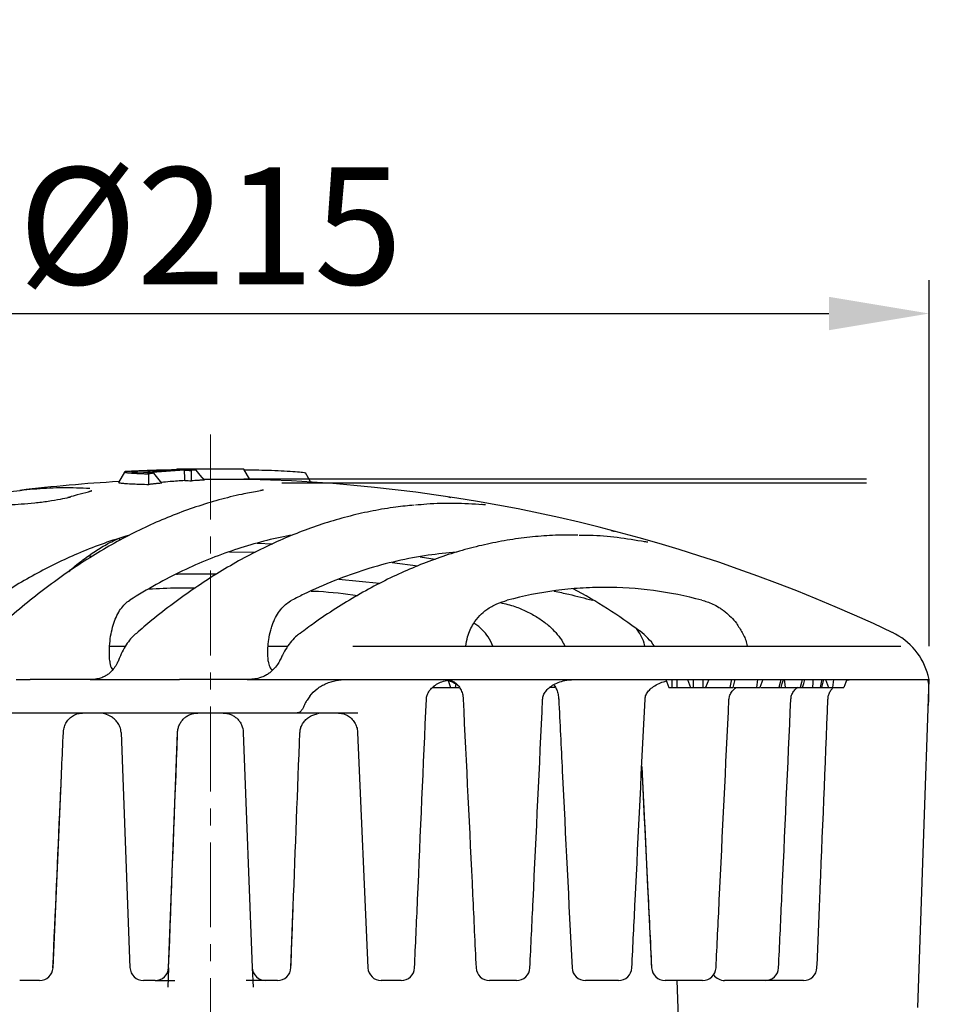
# Model space of a CAD drawing. Units: millimetres. Extents: x 19168 to 27830, y 589 to 7199.
# Drawn here: x 20553 to 20692, y 6439 to 6586 of the extents above; entities that cross this region are included whole.
import ezdxf

# ---------------------------------------------------------------- set-up
doc = ezdxf.new("R2010")
doc.units = ezdxf.units.MM
doc.header["$MEASUREMENT"] = 0
doc.linetypes.add('CENTERX2', pattern=[20.32, 12.7, -2.54, 2.54, -2.54])
for name, color, linetype in [('7000.10.02', 7, 'Continuous'), ('CENTRELINES', 4, 'Continuous'), ('KOTE', 1, 'Continuous')]:
    doc.layers.add(name, color=color, linetype=linetype)
doc.styles.get("Standard").update_dxf_attribs({"font": 'arial.ttf'})
doc.dimstyles.new('STYLE-SI', dxfattribs={"dimscale": 5, "dimtxt": 3.5, "dimasz": 3, "dimexe": 1, "dimexo": 1, "dimgap": 0.6, "dimtad": 1, "dimdec": 0, "dimdsep": 46, "dimtxsty": 'Standard', "dimcen": 0, "dimclrd": 256, "dimclre": 256, "dimclrt": 2, "dimadec": 1, "dimazin": 0, "dimtp": 0.1, "dimtm": 0.1, "dimtfac": 0.71, "dimtdec": 0, "dimtmove": 0, "dimatfit": 3, "dimfxl": 1, "dimtzin": 0, "dimarcsym": 0})

# ---------------------------------------------------------------- blocks, each defined once
blk = doc.blocks.new('*D521')
at = {"layer": 'DEFPOINTS', "color": 0, "transparency": 16777216}
for p in [(20574.96, 6442.64), (20587.63, 6442.64), (20587.63, 6416.46)]:
    blk.add_point(p, dxfattribs=at)
at = {"layer": 'KOTE', "lineweight": -2, "transparency": 16777216}
for p, q in [((20574.96, 6437.64), (20574.96, 6411.46)), ((20587.63, 6437.64), (20587.63, 6411.46)), ((20559.96, 6416.46), (20544.96, 6416.46)), ((20574.96, 6416.46), (20587.63, 6416.46)), ((20602.63, 6416.46), (20647.05, 6416.46))]:
    blk.add_line(p, q, dxfattribs=at)
at = {"layer": 'KOTE', "transparency": 16777216}
for points in [[(20559.96, 6418.96), (20559.96, 6413.96), (20574.96, 6416.46)], [(20602.63, 6418.96), (20602.63, 6413.96), (20587.63, 6416.46)]]:
    blk.add_solid(points, dxfattribs=at)
at = {"layer": 'KOTE', "color": 2, "transparency": 16777216, "insert": (20632.34, 6437.35), "char_height": 17.5, "attachment_point": 2}
blk.add_mtext('13', dxfattribs=at)
blk = doc.blocks.new('*D599')
at = {"layer": 'DEFPOINTS', "color": 0, "transparency": 16777216}
for p in [(20581.29, 6517.64), (20686.08, 6437.64), (20733.48, 6437.64)]:
    blk.add_point(p, dxfattribs=at)
at = {"layer": 'KOTE', "lineweight": -2, "transparency": 16777216}
for p, q in [((20586.29, 6517.64), (20679.42, 6517.64)), ((20698.17, 6517.64), (20738.48, 6517.64)), ((20733.48, 6502.64), (20733.48, 6452.64)), ((20691.08, 6437.64), (20738.48, 6437.64))]:
    blk.add_line(p, q, dxfattribs=at)
at = {"layer": 'KOTE', "transparency": 16777216}
for points in [[(20730.98, 6502.64), (20735.98, 6502.64), (20733.48, 6517.64)], [(20730.98, 6452.64), (20735.98, 6452.64), (20733.48, 6437.64)]]:
    blk.add_solid(points, dxfattribs=at)
at = {"layer": 'KOTE', "color": 2, "transparency": 16777216, "insert": (20712.39, 6477.64), "char_height": 17.5, "attachment_point": 2, "rotation": 90}
blk.add_mtext('DN125//DN150 min.', dxfattribs=at)
blk = doc.blocks.new('*D600')
at = {"layer": 'DEFPOINTS', "color": 0, "transparency": 16777216}
for p in [(20581.29, 6517.64), (20682.08, 6432.64), (20774.08, 6432.64)]:
    blk.add_point(p, dxfattribs=at)
at = {"layer": 'KOTE', "lineweight": -2, "transparency": 16777216}
for p, q in [((20586.29, 6517.64), (20679.42, 6517.64)), ((20698.17, 6517.64), (20779.08, 6517.64)), ((20774.08, 6502.64), (20774.08, 6447.64)), ((20687.08, 6432.64), (20779.08, 6432.64))]:
    blk.add_line(p, q, dxfattribs=at)
at = {"layer": 'KOTE', "transparency": 16777216}
for points in [[(20771.58, 6502.64), (20776.58, 6502.64), (20774.08, 6517.64)], [(20771.58, 6447.64), (20776.58, 6447.64), (20774.08, 6432.64)]]:
    blk.add_solid(points, dxfattribs=at)
at = {"layer": 'KOTE', "color": 2, "transparency": 16777216, "insert": (20752.99, 6475.14), "char_height": 17.5, "attachment_point": 2, "rotation": 90}
blk.add_mtext('DN125//DN150 max.', dxfattribs=at)
blk = doc.blocks.new('*D601')
at = {"layer": 'DEFPOINTS', "color": 0, "transparency": 16777216}
for p in [(20586.95, 6517.07), (20679.74, 6427.07), (20813.01, 6427.07)]:
    blk.add_point(p, dxfattribs=at)
at = {"layer": 'KOTE', "lineweight": -2, "transparency": 16777216}
for p, q in [((20591.95, 6517.07), (20679.42, 6517.07)), ((20698.17, 6517.07), (20818.01, 6517.07)), ((20813.01, 6502.07), (20813.01, 6442.07)), ((20684.74, 6427.07), (20818.01, 6427.07))]:
    blk.add_line(p, q, dxfattribs=at)
at = {"layer": 'KOTE', "transparency": 16777216}
for points in [[(20810.51, 6502.07), (20815.51, 6502.07), (20813.01, 6517.07)], [(20810.51, 6442.07), (20815.51, 6442.07), (20813.01, 6427.07)]]:
    blk.add_solid(points, dxfattribs=at)
at = {"layer": 'KOTE', "color": 2, "transparency": 16777216, "insert": (20791.91, 6472.07), "char_height": 17.5, "attachment_point": 2, "rotation": 90}
blk.add_mtext('DN70/DN100', dxfattribs=at)
blk = doc.blocks.new('*D602')
at = {"layer": 'DEFPOINTS', "color": 0, "transparency": 16777216}
for p in [(20688.79, 6542.37), (20473.79, 6487.64), (20688.79, 6487.64)]:
    blk.add_point(p, dxfattribs=at)
at = {"layer": 'KOTE', "lineweight": -2, "transparency": 16777216}
for p, q in [((20473.79, 6492.64), (20473.79, 6547.37)), ((20688.79, 6492.64), (20688.79, 6547.37)), ((20488.79, 6542.37), (20673.79, 6542.37))]:
    blk.add_line(p, q, dxfattribs=at)
at = {"layer": 'KOTE', "transparency": 16777216}
for points in [[(20488.79, 6544.87), (20488.79, 6539.87), (20473.79, 6542.37)], [(20673.79, 6544.87), (20673.79, 6539.87), (20688.79, 6542.37)]]:
    blk.add_solid(points, dxfattribs=at)
at = {"layer": 'KOTE', "color": 2, "transparency": 16777216, "insert": (20581.29, 6564.22), "char_height": 17.5, "attachment_point": 2}
blk.add_mtext('%%c215', dxfattribs=at)
blk = doc.blocks.new('1040898-M_003_FRONT VIEW')
at = {"color": 7, "linetype": 'Continuous', "lineweight": 25}
for p, q in [((301.06, 491.74), (301, 491.63)), ((311.06, 491.74), (301.06, 491.74)), ((310.06, 491.75), (302.06, 491.75)), ((311.94, 490.22), (311.06, 491.74)), ((293.21, 491.32), (292.3, 489.74)), ((294.27, 491.36), (294.24, 491.4)), ((311.94, 490.22), (305.06, 490.22)), ((284.96, 487.55), (284.73, 487.49)), ((313.56, 488.52), (313.07, 488.43)), ((313.77, 488.58), (313.53, 488.54)), ((313.53, 488.54), (313.55, 488.54)), ((293.77, 481.81), (293.24, 481.67)), ((313.06, 480.7), (315.38, 480.6)), ((287.76, 478.72), (288.46, 478.77)), ((308.91, 479.41), (312.8, 479.35)), ((337.42, 478.65), (339.69, 478.28)), ((333.23, 477.81), (337.07, 477.29)), ((325.24, 475.3), (331.36, 474.68)), ((363.45, 472.09), (363.21, 472.15)), ((294.89, 467.18), (294.91, 467.19)), ((319.45, 467.24), (319.43, 467.22)), ((291, 465.29), (292.53, 465.29)), ((292.53, 465.29), (293.36, 465.29)), ((314.7, 465.29), (317.63, 465.29)), ((327.34, 465.29), (409.32, 465.29)), ((291, 463.03), (291, 463.03)), ((413.56, 460.29), (413.41, 460.88)), ((277.02, 460.29), (279.09, 460.29)), ((288.08, 460.29), (279.09, 460.29)), ((288.08, 460.29), (290.84, 460.29)), ((290.84, 460.29), (299.31, 460.29)), ((299.31, 460.29), (301.44, 460.29)), ((311.56, 460.29), (301.44, 460.29)), ((311.56, 460.29), (314.9, 460.29)), ((314.9, 460.29), (326.39, 460.29)), ((326.39, 460.29), (413.29, 460.29)), ((341.61, 460.13), (341.97, 459.09)), ((342.74, 459.65), (342.65, 459.09)), ((357.47, 459.44), (357.57, 459.27)), ((374.14, 460.29), (374.6, 459.09)), ((375.05, 460.29), (375.05, 459.09)), ((375.81, 460.29), (375.81, 459.09)), ((377.39, 460.29), (377.85, 459.09)), ((380.58, 460.29), (380.12, 459.09)), ((387.89, 460.29), (387.73, 459.09)), ((388.66, 460.29), (388.21, 459.09)), ((398.06, 460.29), (398.49, 459.09)), ((399.24, 460.29), (399.1, 459.09)), ((401.22, 460.29), (400.79, 459.09)), ((411.85, 411.25), (413.56, 460.29)), ((413.29, 460.29), (413.56, 460.29)), ((339.25, 459.09), (339.46, 459.09)), ((339.47, 459.28), (339.46, 459.09)), ((339.46, 459.09), (341.97, 459.09)), ((341.97, 459.09), (342.65, 459.09)), ((342.65, 459.09), (343.31, 459.09)), ((357.68, 459.09), (357.53, 459.09)), ((374.6, 459.09), (375.05, 459.09)), ((375.05, 459.09), (375.81, 459.09)), ((375.81, 459.09), (377.85, 459.09)), ((377.85, 459.09), (378.23, 459.09)), ((379.69, 459.09), (380.12, 459.09)), ((384.32, 459.09), (387.73, 459.09)), ((387.73, 459.09), (388.21, 459.09)), ((391.99, 459.09), (392.01, 459.09)), ((397.49, 459.09), (398.49, 459.09)), ((398.49, 459.09), (399.1, 459.09)), ((399.1, 459.09), (400.79, 459.09)), ((358.12, 457.54), (358.13, 457.36)), ((318.95, 455.29), (259.42, 455.29)), ((326.41, 455.29), (318.95, 455.29)), ((292.68, 452.48), (292.69, 452.39)), ((292.69, 452.39), (294.03, 417.21)), ((292.7, 452.39), (292.69, 452.39)), ((300.73, 441.72), (301.14, 452.39)), ((310.97, 452.51), (310.97, 452.39)), ((310.97, 452.39), (310.98, 452.39)), ((310.97, 452.38), (312.32, 417.21)), ((328.05, 452.37), (329.61, 417.2)), ((370.55, 447.14), (372.03, 417.19)), ((282.52, 417.2), (283.78, 445.95)), ((299.8, 417.21), (300.75, 441.83)), ((318.1, 417.21), (318.45, 426.59)), ((278.62, 415.29), (277.54, 415.29)), ((280.52, 415.29), (278.62, 415.29)), ((297.16, 415.29), (296.03, 415.29)), ((297.8, 415.29), (297.16, 415.29)), ((314.97, 415.29), (314.32, 415.29)), ((316.1, 415.29), (314.97, 415.29)), ((333.51, 415.29), (331.61, 415.29)), ((334.59, 415.29), (333.51, 415.29)), ((350.86, 415.29), (347.79, 415.29)), ((351.84, 415.29), (350.86, 415.29)), ((366.24, 415.29), (362.14, 415.29)), ((367.09, 415.29), (366.24, 415.29)), ((379, 415.29), (374.04, 415.29)), ((376.5, 397.23), (375.87, 415.29)), ((379.67, 415.29), (379, 415.29)), ((388.57, 415.29), (382.96, 415.29)), ((389.03, 415.29), (388.57, 415.29)), ((394.53, 415.29), (389.03, 415.29)), ((394.77, 415.29), (394.53, 415.29))]:
    blk.add_line(p, q, dxfattribs=at)
at = {"color": 7, "linetype": 'Continuous', "lineweight": 25, "flags": 128}
for points in [[(296.85, 489.46), (296.86, 490.26), (296.87, 491.05)], [(298.79, 489.67), (298.18, 490.4), (297.58, 491.13)], [(303.23, 490.01), (303.23, 490.79), (303.24, 491.57)], [(305.17, 490.11), (304.55, 490.85), (303.94, 491.6)], [(321.09, 489.75), (320.71, 490.4), (320.26, 491.19)], [(284.96, 487.55), (285.01, 487.57), (285.16, 487.59)], [(378.23, 460.29), (378.23, 459.69), (378.23, 459.09)], [(379.71, 460.29), (379.7, 459.69), (379.69, 459.09)], [(383.97, 460.29), (383.88, 459.84), (383.74, 459.09)], [(384.21, 459.09), (384.37, 459.69), (384.53, 460.29)], [(391.34, 460.29), (391.24, 459.84), (391.07, 459.09)], [(391.42, 459.09), (391.58, 459.69), (391.74, 460.29)], [(391.85, 460.29), (391.9, 459.97), (392.03, 459.09)], [(394.54, 460.29), (394.44, 459.84), (394.27, 459.09)], [(394.62, 459.09), (394.78, 459.69), (394.94, 460.29)], [(396.17, 460.29), (396.14, 459.84), (396.09, 459.09)], [(397.5, 460.29), (397.4, 459.84), (397.22, 459.09)], [(397.48, 459.09), (397.64, 459.69), (397.81, 460.29)]]:
    blk.add_lwpolyline(points, dxfattribs=at)
at = {"color": 7, "linetype": 'Continuous', "lineweight": 25}
for centre, radius, start, end in [((306.06, 253.89), 237.9, 90.9634, 91.2043), ((306.06, 253.89), 237.9, 88.7957, 89.0366), ((306.06, 252.39), 237.9, 93.3058, 96.8807), ((306.06, 252.39), 237.9, 64.6201, 88.5843), ((322.44, 403.4), 80, 53.2567, 61.7448), ((364.32, 459.5), 10, 35.3984, 53.2567), ((403.75, 458.29), 10, 15, 64.6201), ((280.52, 417.29), 2, 270, 357.4763), ((296.03, 417.29), 2, 182.1966, 270), ((297.8, 417.29), 2, 270, 357.8007), ((314.32, 417.29), 2, 182.1993, 270), ((316.1, 417.29), 2, 270, 357.8034), ((331.61, 417.29), 2, 182.5237, 270), ((334.59, 417.29), 2, 270, 357.4843), ((347.79, 417.29), 2, 182.7378, 270), ((351.84, 417.29), 2, 270, 357.2752), ((362.14, 417.29), 2, 182.8324, 270), ((367.09, 417.29), 2, 270, 357.1849), ((374.04, 417.29), 2, 182.8034, 270), ((379.67, 417.29), 2, 270, 357.2176), ((389.03, 417.29), 2, 270, 357.3716), ((394.77, 417.29), 2, 270, 357.6405), ((382.96, 417.29), 2, 214.5498, 270)]:
    blk.add_arc(centre, radius, start, end, dxfattribs=at)
blk.add_ellipse((311.5, 354.25), major_axis=(95.49, 178.47), ratio=0.22733, start_param=1.078109, end_param=1.08198, dxfattribs=at)
for points, knots in [([(293.34, 491.38), (293.33, 491.38), (293.31, 491.37), (293.28, 491.37), (293.24, 491.35), (293.21, 491.33), (293.21, 491.31), (293.25, 491.29), (293.34, 491.27), (293.47, 491.25), (293.64, 491.22), (293.91, 491.19), (294.27, 491.17), (294.71, 491.14), (295.07, 491.12), (295.47, 491.1), (295.85, 491.09), (296.21, 491.07), (296.53, 491.06), (296.76, 491.06), (296.87, 491.05)], [0, 0, 0, 0, 0.017027, 0.031447, 0.062765, 0.125119, 0.187281, 0.249462, 0.311915, 0.374597, 0.437264, 0.499668, 0.624139, 0.686913, 0.748988, 0.812071, 0.874237, 0.916606, 0.958532, 1, 1, 1, 1]), ([(303.94, 491.6), (303.86, 491.6), (303.68, 491.61), (303.42, 491.61), (303.14, 491.62), (302.86, 491.62), (302.58, 491.63), (302.28, 491.63), (301.99, 491.63), (301.68, 491.63), (301.37, 491.63), (301.05, 491.63), (300.73, 491.63), (300.41, 491.63), (300.07, 491.62), (299.74, 491.62), (299.4, 491.61), (298.95, 491.6), (298.37, 491.59), (297.43, 491.56), (296.48, 491.53), (295.63, 491.5), (295.15, 491.47), (294.67, 491.45), (294.06, 491.42), (293.58, 491.39), (293.34, 491.38)], [0, 0, 0, 0, 0.031527, 0.062762, 0.093978, 0.12512, 0.156214, 0.187287, 0.218366, 0.249476, 0.280663, 0.311937, 0.343267, 0.374624, 0.405976, 0.437292, 0.468543, 0.499699, 0.561918, 0.62421, 0.748999, 0.811566, 0.842558, 0.87425, 0.93569, 1, 1, 1, 1]), ([(294.25, 491.36), (294.25, 491.35), (294.25, 491.33), (294.54, 491.29), (295.11, 491.23), (295.74, 491.2), (296.06, 491.18)], [0, 0, 0, 0, 0.0759409, 0.3832909, 0.6906391, 1, 1, 1, 1]), ([(297.58, 491.13), (297.5, 491.13), (297.33, 491.13), (297.1, 491.14), (296.87, 491.15), (296.72, 491.16), (296.65, 491.16)], [0, 0, 0, 0, 0.249164, 0.5, 0.749795, 1, 1, 1, 1]), ([(302.19, 491.59), (302.23, 491.59), (302.32, 491.59), (302.5, 491.58), (302.73, 491.58), (302.94, 491.57), (303.11, 491.57), (303.19, 491.57), (303.24, 491.57)], [0, 0, 0, 0, 0.124874, 0.249945, 0.5, 0.750055, 0.874821, 1, 1, 1, 1]), ([(302.23, 490.04), (302.23, 490.22), (302.22, 490.41), (302.22, 490.6), (302.21, 490.76), (302.21, 490.93), (302.2, 491.09), (302.2, 491.26), (302.19, 491.42), (302.19, 491.59)], [0, 0, 0, 0, 0.000704963, 0.000704963, 0.000704963, 0.001330108, 0.001330108, 0.001330108, 0.001955294, 0.001955294, 0.001955294, 0.001955294]), ([(311.12, 491.64), (311.29, 491.65), (311.78, 491.66), (313.25, 491.64), (315.18, 491.58), (317.16, 491.49), (318.83, 491.38), (319.99, 491.28), (320.16, 491.22), (320.25, 491.19)], [0, 0, 0, 0, 0.080525, 0.233804, 0.387938, 0.542072, 0.695419, 0.849017, 1, 1, 1, 1]), ([(267.74, 486.55), (267.91, 486.6), (269.38, 487.07), (272.18, 487.71), (276.13, 488.43), (280.08, 488.87), (284.05, 489.06), (286.7, 488.96), (288.03, 488.91)], [0, 0, 0, 0, 0.024972, 0.220416, 0.414765, 0.609332, 0.804556, 1, 1, 1, 1]), ([(292.34, 489.77), (292.33, 489.77), (292.24, 489.74), (292.61, 489.68), (293.38, 489.61), (294.4, 489.55), (295.58, 489.5), (296.42, 489.48), (296.85, 489.46)], [0, 0, 0, 0, 0.019579, 0.282803, 0.48009, 0.683132, 0.840395, 1, 1, 1, 1]), ([(298.79, 489.67), (298.67, 489.65), (298.55, 489.64), (298.44, 489.63), (298.38, 489.62), (298.32, 489.62), (298.26, 489.61), (298.2, 489.61), (298.14, 489.6), (298.08, 489.6), (298.02, 489.59), (297.96, 489.58), (297.9, 489.58), (297.84, 489.57), (297.78, 489.56), (297.73, 489.56), (297.67, 489.55), (297.61, 489.55), (297.55, 489.54), (297.49, 489.53), (297.43, 489.53), (297.37, 489.52), (297.2, 489.5), (297.02, 489.48), (296.85, 489.46)], [0, 0, 0, 0, 0.000502692, 0.000502692, 0.000502692, 0.000754038, 0.000754038, 0.000754038, 0.001005384, 0.001005384, 0.001005384, 0.00125673, 0.00125673, 0.00125673, 0.001508076, 0.001508076, 0.001508076, 0.001759422, 0.001759422, 0.001759422, 0.002010768, 0.002010768, 0.002010768, 0.002748723, 0.002748723, 0.002748723, 0.002748723]), ([(302.23, 490.04), (301.49, 489.99), (300.31, 489.92), (299.14, 489.81), (298.7, 489.77)], [0, 0, 0, 0, 0.626609, 1, 1, 1, 1]), ([(302.23, 490.04), (302.32, 490.04), (302.4, 490.04), (302.49, 490.03), (302.57, 490.03), (302.65, 490.03), (302.74, 490.03), (302.9, 490.02), (303.07, 490.02), (303.23, 490.01)], [0, 0, 0, 0, 0.000352526, 0.000352526, 0.000352526, 0.000705013, 0.000705013, 0.000705013, 0.001404415, 0.001404415, 0.001404415, 0.001404415]), ([(305.17, 490.11), (305.05, 490.1), (304.93, 490.1), (304.81, 490.09), (304.75, 490.09), (304.69, 490.09), (304.63, 490.08), (304.57, 490.08), (304.52, 490.08), (304.46, 490.08), (304.4, 490.07), (304.34, 490.07), (304.28, 490.07), (304.22, 490.06), (304.16, 490.06), (304.1, 490.06), (304.04, 490.06), (303.98, 490.05), (303.93, 490.05), (303.87, 490.05), (303.81, 490.04), (303.75, 490.04), (303.58, 490.03), (303.4, 490.02), (303.23, 490.01)], [0, 0, 0, 0, 0.000501616, 0.000501616, 0.000501616, 0.000752423, 0.000752423, 0.000752423, 0.00100323, 0.00100323, 0.00100323, 0.001254038, 0.001254038, 0.001254038, 0.001504845, 0.001504845, 0.001504845, 0.001755653, 0.001755653, 0.001755653, 0.00200646, 0.00200646, 0.00200646, 0.002740528, 0.002740528, 0.002740528, 0.002740528]), ([(313.07, 488.43), (312.3, 488.29), (310.38, 487.94), (307.31, 487.17), (303.9, 486.13), (300.49, 484.89), (297.12, 483.46), (293.77, 481.83), (290.46, 480.02), (287.18, 478.02), (283.92, 475.82), (280.7, 473.44), (277.51, 470.86), (275.05, 468.75), (273.68, 467.45), (273.34, 467.13)], [0, 0, 0, 0, 0.05641, 0.139744, 0.223089, 0.306412, 0.389683, 0.472877, 0.555952, 0.638995, 0.722272, 0.805741, 0.889369, 0.973122, 1, 1, 1, 1]), ([(284.89, 487.51), (284.49, 487.41), (283.65, 487.21), (281.82, 486.91), (279.77, 486.65), (277.74, 486.48), (275.97, 486.39), (275.2, 486.42), (274.83, 486.44)], [0, 0, 0, 0, 0.158819, 0.329081, 0.500521, 0.672405, 0.843958, 1, 1, 1, 1]), ([(287.84, 488.33), (287.27, 488.19), (286.31, 487.96), (285.35, 487.67), (284.96, 487.55)], [0, 0, 0, 0, 0.592982, 1, 1, 1, 1]), ([(288.08, 488.42), (288.04, 488.41), (287.99, 488.39), (287.88, 488.37), (287.83, 488.35)], [0, 0, 0, 0, 0.5387702, 1, 1, 1, 1]), ([(288.29, 488.49), (288.3, 488.49), (288.31, 488.5), (288.24, 488.47), (288.12, 488.43), (288.08, 488.42)], [0, 0, 0, 0, 0.130174, 0.636482, 1, 1, 1, 1]), ([(313.97, 488.64), (313.96, 488.64), (313.96, 488.63), (313.88, 488.61), (313.78, 488.59), (313.77, 488.58)], [0, 0, 0, 0, 0.325788, 0.914511, 1, 1, 1, 1]), ([(341.64, 487.59), (341.76, 487.57), (341.89, 487.55), (342.02, 487.53), (342.03, 487.53)], [0, 0, 0, 0, 0.93488, 1, 1, 1, 1]), ([(336.53, 486.36), (335.62, 486.28), (333.57, 486.08), (330.38, 485.54), (326.97, 484.78), (323.57, 483.82), (320.21, 482.67), (316.87, 481.32), (313.56, 479.78), (310.26, 478.05), (306.99, 476.12), (303.74, 474), (300.51, 471.69), (297.57, 469.41), (295.73, 467.83), (294.94, 467.15)], [0, 0, 0, 0, 0.063166, 0.142927, 0.222582, 0.302113, 0.381502, 0.460706, 0.539963, 0.61949, 0.699262, 0.779256, 0.859442, 0.939789, 1, 1, 1, 1]), ([(346.73, 486.44), (345.34, 486.52), (342.57, 486.68), (339.23, 486.61), (337.28, 486.41), (336.72, 486.35)], [0, 0, 0, 0, 0.415849, 0.831698, 1, 1, 1, 1]), ([(347.19, 486.42), (347.19, 486.43), (347.23, 486.43), (347.18, 486.42), (347.02, 486.43), (346.82, 486.44), (346.63, 486.46), (346.6, 486.46)], [0, 0, 0, 0, 0.044453, 0.251579, 0.537361, 0.916894, 1, 1, 1, 1]), ([(318.35, 481.88), (318.05, 481.84), (316.44, 481.58), (313.54, 480.87), (309.64, 479.72), (305.76, 478.29), (301.85, 476.56), (297.92, 474.55), (295.3, 472.95), (293.99, 472.15)], [0, 0, 0, 0, 0.0359748, 0.1940184, 0.3520619, 0.5108502, 0.6696386, 0.8347138, 1, 1, 1, 1]), ([(361, 481.89), (360.02, 481.89), (357.91, 481.91), (354.66, 481.69), (351.27, 481.28), (347.89, 480.67), (344.54, 479.87), (341.21, 478.87), (337.9, 477.67), (334.6, 476.28), (331.32, 474.69), (328.05, 472.91), (324.8, 470.93), (321.94, 469.03), (320.18, 467.71), (319.48, 467.19)], [0, 0, 0, 0, 0.068875, 0.148865, 0.228698, 0.308358, 0.387834, 0.467087, 0.546413, 0.626033, 0.705934, 0.786095, 0.866491, 0.947093, 1, 1, 1, 1]), ([(371.02, 480.89), (369.65, 481.11), (366.91, 481.56), (363.63, 481.85), (361.72, 481.85), (361.19, 481.85)], [0, 0, 0, 0, 0.418398, 0.836796, 1, 1, 1, 1]), ([(365.98, 482.59), (366.13, 482.55), (366.3, 482.51), (366.46, 482.46), (366.48, 482.46)], [0, 0, 0, 0, 0.914702, 1, 1, 1, 1]), ([(284.88, 476.43), (284.97, 476.52), (285.67, 477.17), (286.99, 478.2), (288.85, 479.52), (290.6, 480.58), (291.74, 481.12), (292.24, 481.35)], [0, 0, 0, 0, 0.039154, 0.292489, 0.546078, 0.800053, 1, 1, 1, 1]), ([(292.51, 481.22), (292.49, 481.25), (292.44, 481.3), (292.51, 481.36), (292.53, 481.37)], [0, 0, 0, 0, 0.669568, 1, 1, 1, 1]), ([(371.49, 480.82), (371.49, 480.82), (371.49, 480.82), (371.32, 480.84), (371.13, 480.87), (370.94, 480.91), (370.91, 480.92)], [0, 0, 0, 0, 0.165417, 0.479555, 0.895768, 1, 1, 1, 1]), ([(286.18, 479.1), (285.11, 478.65), (284.04, 478.16), (281.91, 477.12), (280.85, 476.57), (277.68, 474.83), (275.59, 473.55), (273.51, 472.15)], [0, 0, 0, 0, 0.25, 0.25, 0.5, 0.5, 1, 1, 1, 1]), ([(342.83, 479.32), (341.43, 479.19), (338.47, 478.93), (333.95, 478.06), (329.29, 476.81), (324.64, 475.15), (320.96, 473.54), (318.84, 472.46), (318.25, 472.15)], [0, 0, 0, 0, 0.168782, 0.357502, 0.546221, 0.736252, 0.926283, 1, 1, 1, 1]), ([(300.99, 476.07), (301.1, 476.07), (303.1, 476.15), (305.11, 476.12), (307.01, 476.1)], [0, 0, 0, 0, 0.055074, 1, 1, 1, 1]), ([(379.57, 472.15), (374.74, 473.43), (369.88, 474.07), (363.79, 474.08), (362.57, 474.03), (360.14, 473.87), (358.92, 473.75), (355.29, 473.27), (352.87, 472.79), (350.46, 472.15)], [0, 0, 0, 0, 0.5, 0.5, 0.625, 0.625, 0.75, 0.75, 1, 1, 1, 1]), ([(296.84, 473.85), (298.28, 473.92), (300.61, 474.04), (302.95, 474.03), (303.83, 474.03)], [0, 0, 0, 0, 0.6199352, 1, 1, 1, 1]), ([(321.12, 473.53), (321.49, 473.52), (323.82, 473.43), (326.13, 473.13), (328.07, 472.88)], [0, 0, 0, 0, 0.1612861, 1, 1, 1, 1]), ([(357.47, 473.53), (358.2, 473.37), (360.12, 472.96), (362.03, 472.46), (363.21, 472.15)], [0, 0, 0, 0, 0.378138, 1, 1, 1, 1]), ([(291, 463.03), (290.92, 464.06), (290.94, 465.06), (291.1, 466.53), (291.17, 467), (291.36, 467.89), (291.48, 468.32), (291.75, 469.13), (291.91, 469.51), (292.25, 470.21), (292.43, 470.53), (292.84, 471.11), (293.05, 471.36), (293.5, 471.81), (293.74, 472), (293.99, 472.15)], [0, 0, 0, 0, 0.25, 0.25, 0.375, 0.375, 0.5, 0.5, 0.625, 0.625, 0.75, 0.75, 0.875, 0.875, 1, 1, 1, 1]), ([(314.71, 463.03), (314.66, 463.58), (314.64, 464.13), (314.66, 464.93), (314.67, 465.2), (314.72, 465.73), (314.75, 465.99), (314.85, 466.75), (314.95, 467.24), (315.14, 467.92), (315.21, 468.15), (315.36, 468.58), (315.44, 468.78), (315.69, 469.37), (315.88, 469.74), (316.29, 470.4), (316.51, 470.7), (316.98, 471.22), (317.22, 471.45), (317.72, 471.84), (317.98, 472.01), (318.25, 472.15)], [0, 0, 0, 0, 0.125, 0.125, 0.1875, 0.1875, 0.25, 0.25, 0.375, 0.375, 0.4375, 0.4375, 0.5, 0.5, 0.625, 0.625, 0.75, 0.75, 0.875, 0.875, 1, 1, 1, 1]), ([(344.27, 465.29), (344.33, 465.76), (344.46, 466.67), (344.89, 467.75), (345.48, 468.86), (346.31, 469.9), (347.49, 470.89), (348.88, 471.67), (349.93, 471.99), (350.46, 472.15)], [0, 0, 0, 0, 0.099363, 0.189788, 0.280391, 0.432873, 0.585739, 0.792744, 1, 1, 1, 1]), ([(349.41, 471.79), (350.15, 471.62), (351.5, 471.3), (353.35, 470.5), (354.97, 469.63), (356.44, 468.58), (357.65, 467.42), (358.54, 466.32), (358.9, 465.58), (359.05, 465.29)], [0, 0, 0, 0, 0.188173, 0.34518, 0.502092, 0.647401, 0.79545, 0.917984, 1, 1, 1, 1]), ([(381.21, 471.57), (381.5, 471.43), (381.8, 471.27), (382.26, 470.99), (382.42, 470.88), (382.73, 470.66), (382.89, 470.55), (383.34, 470.18), (383.64, 469.91), (384.2, 469.34), (384.46, 469.03), (384.71, 468.71)], [0, 0, 0, 0, 0.25, 0.25, 0.375, 0.375, 0.5, 0.5, 0.75, 0.75, 1, 1, 1, 1]), ([(348.28, 465.29), (348.08, 465.77), (347.71, 466.67), (346.71, 467.73), (345.98, 468.42), (345.51, 468.7), (345.46, 468.73)], [0, 0, 0, 0, 0.339089, 0.643754, 0.956877, 1, 1, 1, 1]), ([(384.71, 468.71), (385.01, 468.25), (385.63, 467.33), (386.18, 466.16), (386.3, 465.44), (386.32, 465.29)], [0, 0, 0, 0, 0.432075, 0.876723, 1, 1, 1, 1]), ([(294.9, 467.17), (294.7, 466.99), (294.25, 466.57), (293.61, 465.75), (293, 464.72), (292.59, 463.89), (292.41, 463.38), (292.37, 463.3)], [0, 0, 0, 0, 0.200779, 0.45298, 0.701676, 0.950829, 1, 1, 1, 1]), ([(319.44, 467.2), (319.29, 467.09), (318.84, 466.77), (318.18, 466.06), (317.46, 465.09), (316.91, 464.17), (316.64, 463.54), (316.55, 463.33)], [0, 0, 0, 0, 0.1373449, 0.3915385, 0.6381518, 0.8800456, 1, 1, 1, 1]), ([(371.03, 465.29), (371, 465.44), (370.87, 466.03), (370.47, 466.89), (370.03, 467.54), (369.85, 467.81)], [0, 0, 0, 0, 0.163181, 0.645627, 1, 1, 1, 1]), ([(291, 463.03), (291.04, 462.7), (291.1, 462.24), (291.36, 461.88), (291.44, 461.77)], [0, 0, 0, 0, 0.7036357, 1, 1, 1, 1]), ([(292.36, 463.3), (292.28, 463.11), (292.11, 462.68), (291.67, 462.01), (291.3, 461.55), (291.07, 461.36), (291.07, 461.35)], [0, 0, 0, 0, 0.285029, 0.650043, 0.994502, 1, 1, 1, 1]), ([(314.71, 463.03), (314.76, 462.74), (314.85, 462.23), (315.17, 461.82), (315.31, 461.64)], [0, 0, 0, 0, 0.563354, 1, 1, 1, 1]), ([(316.52, 463.35), (316.42, 463.13), (316.2, 462.67), (315.71, 461.99), (315.26, 461.58), (315.05, 461.4)], [0, 0, 0, 0, 0.312325, 0.679924, 1, 1, 1, 1]), ([(290.45, 460.88), (290.29, 460.79), (289.92, 460.59), (289.23, 460.39), (288.6, 460.3), (288.19, 460.29), (288.08, 460.29)], [0, 0, 0, 0, 0.218817, 0.501169, 0.862251, 1, 1, 1, 1]), ([(291.16, 461.44), (291.08, 461.36), (290.86, 461.15), (290.6, 460.99), (290.44, 460.89)], [0, 0, 0, 0, 0.387224, 1, 1, 1, 1]), ([(314.33, 460.91), (314.24, 460.86), (313.93, 460.69), (313.32, 460.5), (312.49, 460.32), (311.88, 460.3), (311.56, 460.29)], [0, 0, 0, 0, 0.1066282, 0.3491944, 0.6701595, 1, 1, 1, 1]), ([(315.06, 461.4), (314.99, 461.34), (314.76, 461.15), (314.5, 461.02), (314.32, 460.92)], [0, 0, 0, 0, 0.31831, 1, 1, 1, 1]), ([(320.92, 457.79), (321.23, 458.22), (321.59, 458.59), (322.22, 459.07), (322.44, 459.21), (322.89, 459.47), (323.12, 459.59), (323.6, 459.79), (323.85, 459.88), (324.35, 460.03), (324.6, 460.09), (325.36, 460.24), (325.88, 460.29), (326.39, 460.29)], [0, 0, 0, 0, 0.25, 0.25, 0.375, 0.375, 0.5, 0.5, 0.625, 0.625, 0.75, 0.75, 1, 1, 1, 1]), ([(338.37, 457.37), (338.37, 457.47), (338.38, 457.76), (338.56, 458.23), (338.89, 458.76), (339.4, 459.27), (340.08, 459.72), (340.92, 460.07), (341.78, 460.26), (342.34, 460.28), (342.58, 460.29)], [0, 0, 0, 0, 0.0449269, 0.1349523, 0.2405242, 0.3671923, 0.5169507, 0.6864743, 0.8691275, 1, 1, 1, 1]), ([(341.51, 460.15), (341.57, 460.14), (341.89, 460.09), (342.37, 459.88), (342.84, 459.62), (343.04, 459.43), (343.1, 459.37)], [0, 0, 0, 0, 0.111361, 0.535262, 0.851742, 1, 1, 1, 1]), ([(341.87, 460.2), (342.04, 460.14), (342.39, 460.04), (342.87, 459.67), (343.31, 459.17), (343.63, 458.53), (343.83, 457.91), (343.84, 457.51), (343.84, 457.37)], [0, 0, 0, 0, 0.168693, 0.350617, 0.526514, 0.711813, 0.895619, 1, 1, 1, 1]), ([(355.77, 457.37), (355.77, 457.47), (355.78, 457.78), (356.01, 458.28), (356.43, 458.84), (357.06, 459.35), (357.87, 459.8), (358.83, 460.12), (359.72, 460.27), (360.27, 460.28), (360.46, 460.29)], [0, 0, 0, 0, 0.0511414, 0.1480659, 0.2628676, 0.3967927, 0.5507426, 0.7231791, 0.9073814, 1, 1, 1, 1]), ([(357.39, 459.5), (357.43, 459.47), (357.51, 459.4), (357.56, 459.33), (357.57, 459.31), (357.57, 459.31)], [0, 0, 0, 0, 0.436483, 0.960701, 1, 1, 1, 1]), ([(371.08, 457.36), (371.08, 457.48), (371.09, 457.8), (371.36, 458.33), (371.84, 458.9), (372.53, 459.41), (373.35, 459.83), (373.96, 460), (374.27, 460.08)], [0, 0, 0, 0, 0.076606, 0.218465, 0.38376, 0.57323, 0.788627, 1, 1, 1, 1]), ([(401.18, 460.17), (401.25, 460.19), (401.56, 460.28), (401.87, 460.29), (402.12, 460.29)], [0, 0, 0, 0, 0.217821, 1, 1, 1, 1]), ([(413.29, 460.29), (413.31, 460.29), (413.33, 460.26), (413.36, 460.15), (413.38, 460.07), (413.4, 459.86), (413.41, 459.73), (413.43, 459.43), (413.43, 459.27), (413.44, 458.72), (413.44, 458.3), (413.43, 457.62), (413.43, 457.39), (413.42, 456.91), (413.42, 456.67), (413.41, 456.43)], [0, 0, 0, 0, 0.125, 0.125, 0.25, 0.25, 0.375, 0.375, 0.5, 0.5, 0.75, 0.75, 0.875, 0.875, 1, 1, 1, 1]), ([(357.53, 459.09), (357.41, 459.09), (357.22, 459.09), (356.91, 459.09), (356.78, 459.09)], [0, 0, 0, 0, 0.597909, 1, 1, 1, 1]), ([(357.57, 459.3), (357.67, 459.12), (357.87, 458.76), (358.07, 458.08), (358.12, 457.6), (358.14, 457.36)], [0, 0, 0, 0, 0.328594, 0.672463, 1, 1, 1, 1]), ([(378.23, 459.09), (378.25, 459.09), (378.28, 459.09), (378.33, 459.09), (378.36, 459.09), (378.44, 459.09), (378.49, 459.09), (378.58, 459.09), (378.6, 459.09), (378.66, 459.09), (378.69, 459.09), (378.76, 459.09), (378.79, 459.09), (378.84, 459.09), (378.85, 459.09), (378.89, 459.09), (378.9, 459.09), (378.94, 459.09), (378.95, 459.09), (378.99, 459.09), (379, 459.09), (379.06, 459.09), (379.09, 459.09), (379.15, 459.09), (379.16, 459.09), (379.2, 459.09), (379.22, 459.09), (379.25, 459.09), (379.27, 459.09), (379.3, 459.09), (379.32, 459.09), (379.4, 459.09), (379.47, 459.09), (379.58, 459.09), (379.64, 459.09), (379.69, 459.09)], [0, 0, 0, 0, 0.0625, 0.0625, 0.125, 0.125, 0.25, 0.25, 0.3125, 0.3125, 0.375, 0.375, 0.4375, 0.4375, 0.46875, 0.46875, 0.5, 0.5, 0.53125, 0.53125, 0.5625, 0.5625, 0.625, 0.625, 0.65625, 0.65625, 0.6875, 0.6875, 0.71875, 0.71875, 0.75, 0.75, 0.875, 0.875, 1, 1, 1, 1]), ([(378.71, 459.09), (378.72, 459.09), (378.74, 459.09), (379.19, 459.09), (379.78, 459.09), (380.18, 459.09)], [0, 0, 0, 0, 0.137347, 0.405706, 1, 1, 1, 1]), ([(380.18, 459.09), (380.24, 459.09), (380.3, 459.09), (380.43, 459.09), (380.5, 459.09), (380.7, 459.09), (380.83, 459.09), (381.04, 459.09), (381.11, 459.09), (381.26, 459.09), (381.33, 459.09), (381.56, 459.09), (381.71, 459.09), (381.95, 459.09), (382.04, 459.09), (382.2, 459.09), (382.29, 459.09), (382.46, 459.09), (382.54, 459.09), (382.71, 459.09), (382.8, 459.09), (382.96, 459.09), (383.05, 459.09), (383.16, 459.09), (383.2, 459.09), (383.28, 459.09), (383.31, 459.09), (383.38, 459.09), (383.42, 459.09), (383.49, 459.09), (383.52, 459.09), (383.59, 459.09), (383.62, 459.09), (383.68, 459.09), (383.71, 459.09), (383.74, 459.09)], [0, 0, 0, 0, 0.0625, 0.0625, 0.125, 0.125, 0.25, 0.25, 0.3125, 0.3125, 0.375, 0.375, 0.5, 0.5, 0.5625, 0.5625, 0.625, 0.625, 0.6875, 0.6875, 0.75, 0.75, 0.8125, 0.8125, 0.84375, 0.84375, 0.875, 0.875, 0.90625, 0.90625, 0.9375, 0.9375, 0.96875, 0.96875, 1, 1, 1, 1]), ([(383.63, 457.36), (383.64, 457.47), (383.65, 457.79), (383.9, 458.3), (384.26, 458.77), (384.56, 459), (384.68, 459.09)], [0, 0, 0, 0, 0.156613, 0.449777, 0.794613, 1, 1, 1, 1]), ([(383.74, 459.09), (383.87, 459.09), (384.1, 459.09), (384.23, 459.09), (384.2, 459.09), (384.2, 459.09)], [0, 0, 0, 0, 0.526584, 0.915284, 1, 1, 1, 1]), ([(388.32, 459.09), (388.34, 459.09), (388.66, 459.09), (389.21, 459.09), (389.94, 459.09), (390.46, 459.09), (390.83, 459.09), (391, 459.09), (391.07, 459.09)], [0, 0, 0, 0, 0.020026, 0.370538, 0.547582, 0.725898, 0.886747, 1, 1, 1, 1]), ([(388.76, 459.09), (388.78, 459.09), (388.79, 459.09), (388.82, 459.09), (388.84, 459.09), (388.89, 459.09), (388.91, 459.09), (388.97, 459.09), (389, 459.09), (389.1, 459.09), (389.18, 459.09), (389.31, 459.09), (389.35, 459.09), (389.44, 459.09), (389.49, 459.09), (389.54, 459.09)], [0, 0, 0, 0, 0.125, 0.125, 0.25, 0.25, 0.375, 0.375, 0.5, 0.5, 0.75, 0.75, 0.875, 0.875, 1, 1, 1, 1]), ([(391.03, 459.09), (391.07, 459.09), (391.11, 459.09), (391.15, 459.09), (391.15, 459.09)], [0, 0, 0, 0, 0.967459, 1, 1, 1, 1]), ([(391.07, 459.09), (391.19, 459.09), (391.39, 459.09), (391.41, 459.09), (391.41, 459.09)], [0, 0, 0, 0, 0.616182, 1, 1, 1, 1]), ([(391.39, 459.09), (391.39, 459.09), (391.39, 459.09), (391.39, 459.09), (391.39, 459.09), (391.4, 459.09), (391.4, 459.09), (391.41, 459.09), (391.42, 459.09), (391.45, 459.09), (391.47, 459.09), (391.51, 459.09), (391.52, 459.09), (391.55, 459.09), (391.57, 459.09), (391.62, 459.09), (391.66, 459.09), (391.76, 459.09), (391.81, 459.09), (391.91, 459.09), (391.97, 459.09), (392.03, 459.09)], [0, 0, 0, 0, 0.125, 0.125, 0.1875, 0.1875, 0.25, 0.25, 0.375, 0.375, 0.5, 0.5, 0.5625, 0.5625, 0.625, 0.625, 0.75, 0.75, 0.875, 0.875, 1, 1, 1, 1]), ([(392.03, 459.09), (392.07, 459.09), (392.12, 459.09), (392.22, 459.09), (392.27, 459.09), (392.37, 459.09), (392.42, 459.09), (392.52, 459.09), (392.58, 459.09), (392.69, 459.09), (392.74, 459.09), (392.85, 459.09), (392.9, 459.09), (393.01, 459.09), (393.07, 459.09), (393.17, 459.09), (393.23, 459.09), (393.3, 459.09), (393.33, 459.09), (393.38, 459.09), (393.4, 459.09), (393.46, 459.09), (393.48, 459.09), (393.53, 459.09), (393.55, 459.09), (393.62, 459.09), (393.67, 459.09), (393.76, 459.09), (393.8, 459.09), (393.89, 459.09), (393.93, 459.09), (394, 459.09), (394.04, 459.09), (394.09, 459.09), (394.11, 459.09), (394.14, 459.09), (394.16, 459.09), (394.21, 459.09), (394.24, 459.09), (394.27, 459.09)], [0, 0, 0, 0, 0.0625, 0.0625, 0.125, 0.125, 0.1875, 0.1875, 0.25, 0.25, 0.3125, 0.3125, 0.375, 0.375, 0.4375, 0.4375, 0.5, 0.5, 0.53125, 0.53125, 0.5625, 0.5625, 0.59375, 0.59375, 0.625, 0.625, 0.6875, 0.6875, 0.75, 0.75, 0.8125, 0.8125, 0.875, 0.875, 0.90625, 0.90625, 0.9375, 0.9375, 1, 1, 1, 1]), ([(392.04, 459.09), (392.05, 459.09), (392.08, 459.09), (392.14, 459.09), (392.16, 459.09)], [0, 0, 0, 0, 0.698635, 1, 1, 1, 1]), ([(392.53, 459.09), (392.56, 459.09), (392.65, 459.09), (392.79, 459.09), (392.88, 459.09)], [0, 0, 0, 0, 0.325027, 1, 1, 1, 1]), ([(392.88, 457.37), (392.89, 457.47), (392.89, 457.77), (393.09, 458.25), (393.43, 458.75), (393.73, 459.02), (393.88, 459.15)], [0, 0, 0, 0, 0.134186, 0.397136, 0.708384, 1, 1, 1, 1]), ([(393.57, 459.09), (393.61, 459.09), (393.69, 459.09), (393.94, 459.09), (394.06, 459.09)], [0, 0, 0, 0, 0.510742, 1, 1, 1, 1]), ([(394.27, 459.09), (394.4, 459.09), (394.59, 459.09), (394.6, 459.09), (394.6, 459.09)], [0, 0, 0, 0, 0.671556, 1, 1, 1, 1]), ([(394.54, 459.09), (394.6, 459.09), (394.66, 459.09), (394.75, 459.09), (394.78, 459.09), (394.84, 459.09), (394.87, 459.09), (394.97, 459.09), (395.03, 459.09), (395.16, 459.09), (395.23, 459.09), (395.36, 459.09), (395.43, 459.09), (395.53, 459.09), (395.56, 459.09), (395.63, 459.09), (395.66, 459.09), (395.76, 459.09), (395.83, 459.09), (395.96, 459.09), (396.03, 459.09), (396.09, 459.09)], [0, 0, 0, 0, 0.125, 0.125, 0.1875, 0.1875, 0.25, 0.25, 0.375, 0.375, 0.5, 0.5, 0.625, 0.625, 0.6875, 0.6875, 0.75, 0.75, 0.875, 0.875, 1, 1, 1, 1]), ([(396.09, 459.09), (396.15, 459.09), (396.21, 459.09), (396.32, 459.09), (396.38, 459.09), (396.49, 459.09), (396.54, 459.09), (396.65, 459.09), (396.7, 459.09), (396.84, 459.09), (396.93, 459.09), (397.05, 459.09), (397.09, 459.09), (397.16, 459.09), (397.19, 459.09), (397.22, 459.09)], [0, 0, 0, 0, 0.125, 0.125, 0.25, 0.25, 0.375, 0.375, 0.5, 0.5, 0.75, 0.75, 0.875, 0.875, 1, 1, 1, 1]), ([(397.22, 459.09), (397.28, 459.09), (397.44, 459.09), (397.47, 459.09), (397.48, 459.09)], [0, 0, 0, 0, 0.399304, 1, 1, 1, 1]), ([(398.43, 457.38), (398.43, 457.47), (398.43, 457.76), (398.59, 458.22), (398.84, 458.7), (399.08, 458.96), (399.2, 459.09)], [0, 0, 0, 0, 0.12783, 0.394573, 0.700555, 1, 1, 1, 1]), ([(320.52, 457.22), (320.42, 457.07), (320.32, 456.92), (320.15, 456.6), (320.07, 456.44), (320.02, 456.29)], [0, 0, 0, 0, 0.5, 0.5, 1, 1, 1, 1]), ([(336.59, 417.2), (336.74, 420.58), (337.33, 433.97), (337.91, 447.36), (338.35, 457.38)], [0, 0, 0, 0, 0.252165, 1, 1, 1, 1]), ([(343.85, 457.37), (344.33, 447.61), (344.98, 434.22), (345.61, 420.83), (345.79, 417.19)], [0, 0, 0, 0, 0.728505, 1, 1, 1, 1]), ([(353.84, 417.19), (354, 420.53), (354.63, 433.92), (355.27, 447.31), (355.74, 457.37)], [0, 0, 0, 0, 0.248872, 1, 1, 1, 1]), ([(358.14, 457.36), (358.32, 453.79), (358.99, 440.4), (359.65, 427.01), (360.14, 417.19)], [0, 0, 0, 0, 0.26678, 1, 1, 1, 1]), ([(369.09, 417.19), (369.25, 420.55), (369.91, 433.94), (370.56, 447.33), (371.05, 457.37)], [0, 0, 0, 0, 0.250566, 1, 1, 1, 1]), ([(381.67, 417.19), (381.83, 420.56), (382.48, 433.95), (383.13, 447.34), (383.61, 457.37)], [0, 0, 0, 0, 0.2513556, 1, 1, 1, 1]), ([(391.03, 417.2), (391.18, 420.56), (391.8, 433.95), (392.41, 447.34), (392.86, 457.37)], [0, 0, 0, 0, 0.25088, 1, 1, 1, 1]), ([(396.77, 417.21), (396.91, 420.54), (397.46, 433.93), (398, 447.33), (398.41, 457.38)], [0, 0, 0, 0, 0.249119, 1, 1, 1, 1]), ([(284.09, 452.37), (284.09, 452.54), (284.11, 452.96), (284.34, 453.6), (284.73, 454.24), (285.26, 454.75), (285.9, 455.1), (286.48, 455.28), (286.84, 455.27), (286.95, 455.26)], [0, 0, 0, 0, 0.1070832, 0.2670283, 0.4282003, 0.5896859, 0.7530702, 0.9198538, 1, 1, 1, 1]), ([(292.7, 452.39), (292.69, 452.54), (292.67, 452.68), (292.62, 452.95), (292.58, 453.08), (292.44, 453.45), (292.32, 453.66), (292.12, 453.94), (292.05, 454.03), (291.91, 454.19), (291.84, 454.26), (291.61, 454.47), (291.45, 454.59), (290.97, 454.9), (290.62, 455.05), (289.93, 455.24), (289.57, 455.29), (289.21, 455.29)], [0, 0, 0, 0, 0.0625, 0.0625, 0.125, 0.125, 0.25, 0.25, 0.3125, 0.3125, 0.375, 0.375, 0.5, 0.5, 0.75, 0.75, 1, 1, 1, 1]), ([(301.14, 452.39), (301.15, 452.59), (301.18, 452.78), (301.27, 453.15), (301.33, 453.33), (301.49, 453.69), (301.58, 453.85), (301.81, 454.17), (301.93, 454.32), (302.21, 454.58), (302.36, 454.7), (302.69, 454.91), (302.86, 455), (303.4, 455.21), (303.78, 455.29), (304.17, 455.29)], [0, 0, 0, 0, 0.125, 0.125, 0.25, 0.25, 0.375, 0.375, 0.5, 0.5, 0.625, 0.625, 0.75, 0.75, 1, 1, 1, 1]), ([(307.96, 455.29), (308.15, 455.29), (308.34, 455.27), (308.72, 455.2), (308.91, 455.14), (309.27, 455), (309.44, 454.91), (309.76, 454.7), (309.91, 454.58), (310.19, 454.32), (310.32, 454.17), (310.54, 453.86), (310.64, 453.69), (310.88, 453.16), (310.97, 452.78), (310.98, 452.39)], [0, 0, 0, 0, 0.125, 0.125, 0.25, 0.25, 0.375, 0.375, 0.5, 0.5, 0.625, 0.625, 0.75, 0.75, 1, 1, 1, 1]), ([(320.02, 456.29), (319.96, 456.13), (319.89, 455.99), (319.73, 455.74), (319.65, 455.63), (319.46, 455.46), (319.36, 455.39), (319.21, 455.33), (319.16, 455.32), (319.05, 455.29), (319, 455.29), (318.95, 455.29)], [0, 0, 0, 0, 0.25, 0.25, 0.5, 0.5, 0.75, 0.75, 0.875, 0.875, 1, 1, 1, 1]), ([(319.46, 452.38), (319.46, 452.48), (319.46, 452.76), (319.6, 453.22), (319.85, 453.73), (320.23, 454.22), (320.75, 454.65), (321.35, 455), (321.8, 455.12), (322.02, 455.17)], [0, 0, 0, 0, 0.05097, 0.159535, 0.281445, 0.431188, 0.604217, 0.809934, 1, 1, 1, 1]), ([(322.91, 455.29), (322.91, 455.29), (322.63, 455.29), (322.35, 455.22), (322.07, 455.15)], [0, 0, 0, 0, 0.010451, 1, 1, 1, 1]), ([(325.22, 455.26), (325.37, 455.26), (325.77, 455.26), (326.39, 455.04), (327.02, 454.63), (327.53, 454.06), (327.88, 453.38), (328.05, 452.8), (328.04, 452.46), (328.04, 452.38)], [0, 0, 0, 0, 0.106913, 0.27699, 0.447195, 0.616481, 0.782192, 0.946468, 1, 1, 1, 1]), ([(328.11, 455.29), (327.76, 455.29), (327.45, 455.29), (326.88, 455.29), (326.63, 455.29), (326.41, 455.29)], [0, 0, 0, 0, 0.5, 0.5, 1, 1, 1, 1]), ([(282.51, 417.2), (282.87, 425.41), (283.39, 437.13), (283.91, 448.86), (284.07, 452.37)], [0, 0, 0, 0, 0.7, 1, 1, 1, 1]), ([(299.81, 417.21), (300.23, 428.2), (300.68, 439.95), (301.13, 451.7), (301.16, 452.46)], [0, 0, 0, 0, 0.935725, 1, 1, 1, 1]), ([(318.1, 417.21), (318.21, 420.26), (318.66, 431.98), (319.11, 443.71), (319.44, 452.39)], [0, 0, 0, 0, 0.2596914, 1, 1, 1, 1]), ([(370.55, 447.31), (370.85, 441.29), (371.35, 431.25), (371.84, 421.21), (372.03, 417.19)], [0, 0, 0, 0, 0.599826, 1, 1, 1, 1])]:
    blk.add_open_spline(points, degree=3, knots=knots, dxfattribs=at)
for points in [[(294.24, 491.4), (296.75, 491.53), (299.25, 491.6), (301.36, 491.59)], [(301.36, 491.59), (299.59, 491.5), (297.83, 491.36), (296.06, 491.18)], [(302.19, 491.59), (300.34, 491.49), (298.49, 491.34), (296.65, 491.16)], [(297.58, 491.13), (297.34, 491.1), (297.11, 491.08), (296.87, 491.05)], [(303.94, 491.6), (303.71, 491.59), (303.47, 491.58), (303.24, 491.57)], [(293.24, 481.67), (290.88, 480.96), (288.52, 480.11), (286.18, 479.1)], [(379.57, 472.15), (379.83, 472.08), (380.09, 472.01), (380.35, 471.92)], [(380.35, 471.92), (380.59, 471.84), (380.88, 471.72), (381.21, 471.57)], [(314.71, 463.03), (314.71, 463.03), (314.71, 463.03), (314.71, 463.03)]]:
    blk.add_open_spline(points, degree=3, dxfattribs=at)

msp = doc.modelspace()

# ---------------------------------------------------------------- linework, layer by layer
at = {"layer": '7000.10.02'}
for p, q in [((20575.03, 6444.56), (20574.92, 6441.64)), ((20587.55, 6444.56), (20587.67, 6441.64)), ((20573.03, 6442.64), (20575.96, 6442.64)), ((20589.55, 6442.64), (20586.63, 6442.64))]:
    msp.add_line(p, q, dxfattribs=at)
at = {"layer": 'CENTRELINES', "linetype": 'CENTERX2', "lineweight": 18}
msp.add_line((20581.29, 6524.26), (20581.29, 6427.64), dxfattribs=at)

# ---------------------------------------------------------------- block references
at = {"layer": '7000.10.02'}
msp.add_blockref('1040898-M_003_FRONT VIEW', (20275.23, 6027.35), dxfattribs=at)

# ---------------------------------------------------------------- dimensions: what is measured, and where the dimension line sits
at = {"layer": 'KOTE'}
for base, p1, p2, text, picture, middle in [((20733.48, 6437.64), (20581.29, 6517.64), (20686.08, 6437.64), 'DN125//DN150 min.', '*D599', (20733.48, 6477.64)), ((20774.08, 6432.64), (20581.29, 6517.64), (20682.08, 6432.64), 'DN125//DN150 max.', '*D600', (20774.08, 6475.14)), ((20813.01, 6427.07), (20586.95, 6517.07), (20679.74, 6427.07), 'DN70/DN100', '*D601', (20813.01, 6472.07))]:
    dim = msp.add_linear_dim(base=base, p1=p1, p2=p2, angle=90, text=text, dimstyle='STYLE-SI', dxfattribs=at)
    dim.commit()
    dim.dimension.update_dxf_attribs({"geometry": picture, "text_midpoint": middle, "dimtype": 160})
dim = msp.add_linear_dim(base=(20688.79, 6542.37), p1=(20473.79, 6487.64), p2=(20688.79, 6487.64), text='%%c<>', dimstyle='STYLE-SI', dxfattribs=at)
dim.commit()
dim.dimension.update_dxf_attribs({"geometry": '*D602', "text_midpoint": (20581.29, 6542.37), "dimtype": 160})
dim = msp.add_linear_dim(base=(20587.63, 6416.46), p1=(20574.96, 6442.64), p2=(20587.63, 6442.64), dimstyle='STYLE-SI', dxfattribs=at)
dim.commit()
dim.dimension.update_dxf_attribs({"geometry": '*D521', "text_midpoint": (20632.34, 6416.46), "dimtype": 160})

doc.saveas('drawing.dxf')
